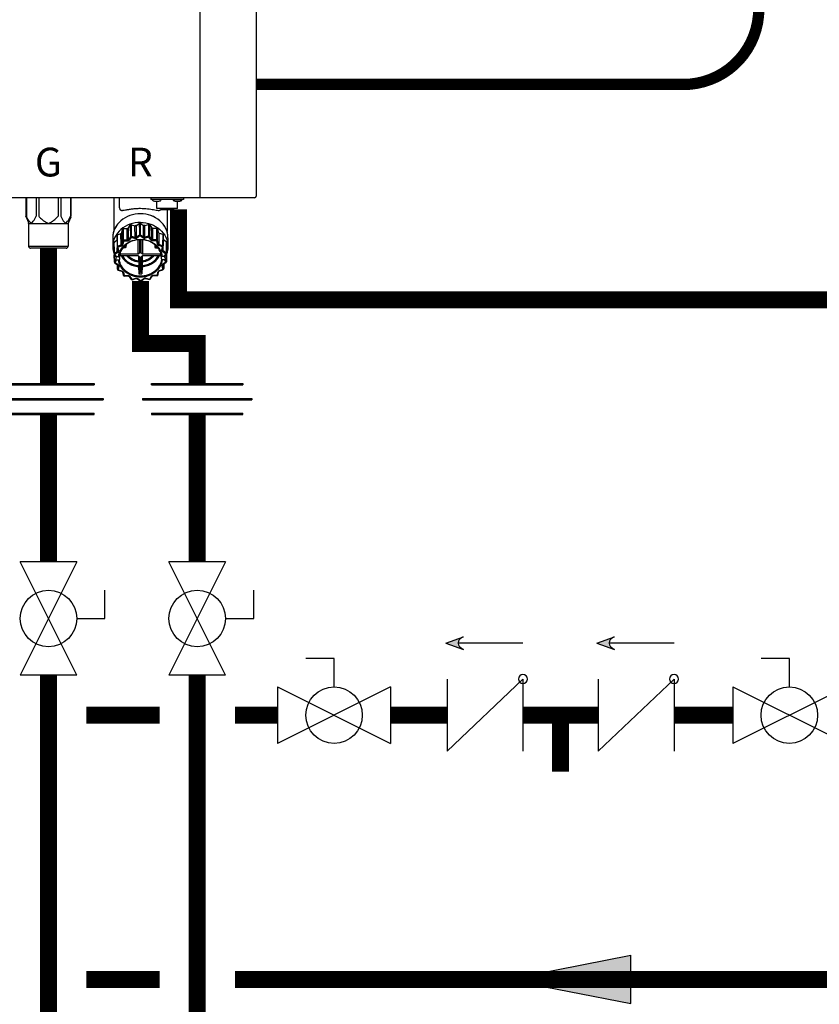
# Model space of a CAD drawing. Units: inches. Extents: x -115 to 78, y -14 to 120.
# Drawn here: x 25 to 46, y 31 to 57 of the extents above; entities that cross this region are included whole.
import ezdxf
from ezdxf.enums import TextEntityAlignment as Align

# ---------------------------------------------------------------- set-up
doc = ezdxf.new("R2010")
doc.units = ezdxf.units.IN
doc.header["$MEASUREMENT"] = 0
doc.linetypes.add('DASHED', pattern=[0.75, 0.5, -0.25])
doc.styles.add('Navien', font='arial.ttf')

# ---------------------------------------------------------------- blocks, each defined once
blk = doc.blocks.new('Full-Port Ball Valve')
at = {"color": 2}
for p, q in [((0.0832, 0.0832), (0.0416, 0.0832)), ((0.0832, 0.0416), (0.0832, 0.0832)), ((0, 0.0416), (0, -0.0416)), ((0, 0.0416), (0.1665, -0.0416)), ((0.1665, 0.0416), (0, -0.0416)), ((0.1665, 0.0416), (0.1665, -0.0416))]:
    blk.add_line(p, q, dxfattribs=at)
blk.add_circle((0.0832, 0), 0.0416, dxfattribs=at)
blk = doc.blocks.new('CHECK VALVE')
h = blk.add_hatch(color=2)
h.dxf.hatch_style = 1
h.paths.add_polyline_path([(0.1135, 0.1061), (0.0896, 0.1148, -0.622204), (0.0896, 0.0974)])
at = {"color": 2}
for p, q in [((0, 0.1061), (0.095, 0.1061)), ((0.1135, 0.1061), (0.0876, 0.1155)), ((0.1135, 0.1061), (0.0876, 0.0967)), ((0, 0.0531), (0, -0.0531)), ((0, 0.0531), (0.1115, -0.0531)), ((0.1115, 0.0531), (0.1115, -0.0531))]:
    blk.add_line(p, q, dxfattribs=at)
blk.add_circle((0, 0.0531), 0.00667, dxfattribs=at)
blk.add_arc((0.0853, 0.1061), 0.00971, 283.7801, 76.2199, dxfattribs=at)
blk = doc.blocks.new('Union')
at = {"color": 2}
for p, q in [((-0.0672, 0.0457), (0.0672, 0.0457)), ((-0.0672, 0.0437), (-0.0672, 0.0457)), ((-0.0672, 0.0437), (0.0672, 0.0437)), ((0.0672, 0.0457), (0.0672, 0.0437)), ((-0.0806, 0.0238), (0.0806, 0.0238)), ((-0.0806, 0.0238), (-0.0806, 0.0218)), ((-0.0806, 0.0218), (0.0806, 0.0218)), ((0.0806, 0.0238), (0.0806, 0.0218)), ((-0.0672, 0.002), (0.0672, 0.002)), ((-0.0672, 0.002), (-0.0672, 0)), ((-0.0672, 0), (0.0672, 0)), ((0.0672, 0), (0.0672, 0.002))]:
    blk.add_line(p, q, dxfattribs=at)
blk = doc.blocks.new('Flow')
at = {"color": 2}
for p, q in [((0, 0), (0.1813, 0.0356)), ((0.1813, -0.0356), (0.1813, 0.0356)), ((0, 0), (0.1813, -0.0356))]:
    blk.add_line(p, q, dxfattribs=at)
blk.add_solid([(0, 0), (0.1813, 0.0356), (0.1813, -0.0356)], dxfattribs=at)
blk = doc.blocks.new('NFC-H')
at = {"linetype": 'Continuous'}
for p, q in [((13.723, 34.38), (13.723, 0.975)), ((15.217, 34.38), (15.217, 0.975)), ((15.178, 0.936), (-2.044, 0.936)), ((9.116, 0.936), (9.116, 0.45)), ((9.127, 0.936), (9.127, 0.45)), ((9.385, 0.936), (9.385, 0.45)), ((9.454, 0.936), (9.454, 0.45)), ((9.971, 0.936), (9.971, 0.45)), ((10.039, 0.936), (10.039, 0.45)), ((10.298, 0.936), (10.298, 0.45)), ((10.309, 0.936), (10.309, 0.45)), ((11.442, 0.928), (11.442, 0.036)), ((11.599, 0.668), (11.599, 0.928)), ((12.425, 0.936), (12.425, 0.889)), ((13.29, 0.889), (12.425, 0.889)), ((12.457, 0.885), (12.457, 0.889)), ((12.525, 0.845), (12.64, 0.845)), ((12.583, 0.653), (12.583, 0.845)), ((12.708, 0.885), (12.708, 0.889)), ((13.007, 0.885), (13.007, 0.889)), ((13.007, 0.885), (13.259, 0.885)), ((13.075, 0.845), (13.191, 0.845)), ((13.133, 0.653), (13.133, 0.845)), ((13.259, 0.885), (13.259, 0.889)), ((13.29, 0.936), (13.29, 0.889)), ((13.723, 0.975), (13.723, 0.936)), ((13.133, 0.653), (12.583, 0.653)), ((12.691, 0.653), (12.691, 0.623)), ((12.691, 0.623), (13.025, 0.623)), ((12.857, 0.623), (12.857, 0.036)), ((13.025, 0.653), (13.025, 0.623)), ((9.122, 0.42), (9.18, 0.282)), ((10.303, 0.42), (10.245, 0.282)), ((9.186, 0.252), (10.239, 0.252)), ((9.186, 0.252), (9.186, -0.345)), ((10.239, 0.252), (10.239, -0.345)), ((11.66, 0.012), (11.675, 0.096)), ((11.665, -0.296), (11.66, 0.012)), ((11.675, 0.096), (11.68, -0.211)), ((11.702, 0.116), (11.8, 0.118)), ((11.704, -0.193), (11.702, 0.116)), ((11.803, -0.192), (11.8, 0.118)), ((11.834, 0.135), (11.882, 0.209)), ((11.837, -0.174), (11.834, 0.135)), ((11.882, 0.209), (11.885, -0.099)), ((11.915, 0.22), (12.007, 0.193)), ((11.915, -0.089), (11.915, 0.22)), ((12.009, -0.117), (12.007, 0.193)), ((12.045, 0.199), (12.043, 0.198)), ((12.046, 0.199), (12.12, 0.255)), ((12.047, -0.111), (12.046, 0.199)), ((12.12, 0.255), (12.122, 0.046)), ((12.122, 0.046), (12.122, -0.006)), ((12.154, -0.054), (12.156, 0.255)), ((12.156, 0.255), (12.232, 0.202)), ((12.231, -0.108), (12.232, 0.202)), ((12.233, 0.201), (12.232, 0.201)), ((12.27, -0.114), (12.271, 0.196)), ((12.271, 0.196), (12.362, 0.227)), ((12.362, 0.227), (12.362, -0.083)), ((12.392, -0.092), (12.396, 0.217)), ((12.396, 0.217), (12.446, 0.144)), ((12.443, -0.166), (12.446, 0.144)), ((12.478, -0.182), (12.481, 0.127)), ((12.481, 0.127), (12.579, 0.129)), ((12.579, 0.129), (12.577, -0.181)), ((12.601, -0.198), (12.606, 0.109)), ((12.606, 0.109), (12.625, 0.026)), ((12.646, -0.308), (12.651, 0)), ((12.651, 0), (12.743, -0.028)), ((11.418, -0.124), (11.418, -0.354)), ((11.458, -0.243), (11.528, -0.19)), ((11.463, -0.55), (11.458, -0.243)), ((11.526, -0.068), (11.531, -0.374)), ((11.543, -0.045), (11.635, -0.014)), ((11.547, -0.353), (11.543, -0.045)), ((11.64, -0.322), (11.635, -0.014)), ((11.68, -0.211), (11.665, -0.296)), ((11.7, -0.223), (11.684, -0.308)), ((11.803, -0.192), (11.704, -0.193)), ((11.804, -0.219), (11.704, -0.22)), ((11.885, -0.099), (11.837, -0.174)), ((11.902, -0.117), (11.854, -0.192)), ((12.002, -0.143), (11.908, -0.115)), ((12.009, -0.117), (11.915, -0.089)), ((12.122, -0.055), (12.047, -0.111)), ((12.135, -0.077), (12.06, -0.134)), ((12.122, -0.006), (12.122, -0.013)), ((12.122, -0.013), (12.122, -0.047)), ((12.122, -0.047), (12.122, -0.055)), ((12.127, -0.178), (12.127, -0.522)), ((12.218, -0.131), (12.141, -0.077)), ((12.231, -0.108), (12.154, -0.054)), ((12.171, -0.522), (12.171, -0.178)), ((12.362, -0.083), (12.27, -0.114)), ((12.369, -0.109), (12.277, -0.139)), ((12.426, -0.184), (12.375, -0.11)), ((12.443, -0.166), (12.392, -0.092)), ((12.577, -0.181), (12.478, -0.182)), ((12.577, -0.208), (12.478, -0.209)), ((12.601, -0.295), (12.582, -0.211)), ((12.62, -0.283), (12.601, -0.198)), ((12.743, -0.028), (12.74, -0.336)), ((12.754, -0.035), (12.75, -0.344)), ((12.754, -0.313), (12.759, -0.052)), ((12.754, -0.476), (12.76, -0.17)), ((12.756, -0.357), (12.762, -0.052)), ((12.759, -0.052), (12.759, -0.043)), ((12.76, -0.17), (12.836, -0.223)), ((12.836, -0.223), (12.831, -0.531)), ((12.843, -0.245), (12.838, -0.541)), ((12.84, -0.546), (12.845, -0.245)), ((12.842, -0.435), (12.845, -0.245)), ((12.843, -0.233), (12.843, -0.242)), ((12.843, -0.242), (12.843, -0.245)), ((12.845, -0.245), (12.845, -0.242)), ((12.881, -0.124), (12.881, -0.354)), ((9.186, -0.345), (10.239, -0.345)), ((9.213, -0.39), (9.197, -0.373)), ((10.184, -0.401), (9.241, -0.401)), ((10.211, -0.39), (10.228, -0.373)), ((11.449, -0.265), (11.453, -0.454)), ((11.453, -0.454), (11.453, -0.468)), ((11.453, -0.468), (11.455, -0.568)), ((11.538, -0.494), (11.463, -0.55)), ((11.551, -0.516), (11.476, -0.573)), ((11.532, -0.378), (11.551, -0.462)), ((11.538, -0.494), (11.536, -0.396)), ((11.64, -0.322), (11.547, -0.353)), ((11.551, -0.384), (11.57, -0.468)), ((11.647, -0.348), (11.554, -0.379)), ((11.616, -0.516), (11.614, -0.563)), ((11.727, -0.392), (11.684, -0.392)), ((11.727, -0.365), (11.706, -0.365)), ((11.747, -0.354), (11.747, -0.353)), ((11.769, -0.306), (11.766, -0.372)), ((12.53, -0.306), (12.532, -0.372)), ((12.552, -0.353), (12.552, -0.354)), ((12.572, -0.365), (12.592, -0.365)), ((12.572, -0.392), (12.615, -0.392)), ((12.733, -0.362), (12.639, -0.334)), ((12.74, -0.336), (12.646, -0.308)), ((12.683, -0.516), (12.685, -0.563)), ((12.721, -0.452), (12.737, -0.367)), ((12.74, -0.445), (12.756, -0.361)), ((12.74, -0.45), (12.74, -0.449)), ((12.819, -0.554), (12.742, -0.499)), ((12.753, -0.348), (12.754, -0.314)), ((12.754, -0.314), (12.754, -0.313)), ((12.831, -0.531), (12.754, -0.476)), ((12.84, -0.549), (12.842, -0.435)), ((12.842, -0.428), (12.846, -0.435)), ((12.844, -0.74), (12.849, -0.444)), ((12.846, -0.444), (12.844, -0.55)), ((12.846, -0.435), (12.846, -0.444)), ((11.455, -0.57), (11.455, -0.579)), ((11.455, -0.579), (11.459, -0.76)), ((11.456, -0.56), (11.456, -0.561)), ((11.458, -0.579), (11.458, -0.578)), ((11.458, -0.579), (11.486, -0.619)), ((11.461, -0.76), (11.458, -0.579)), ((11.459, -0.76), (11.459, -0.768)), ((11.499, -0.701), (11.461, -0.76)), ((11.475, -0.578), (11.508, -0.626)), ((11.521, -0.711), (11.478, -0.778)), ((11.499, -0.701), (11.498, -0.681)), ((11.508, -0.626), (11.572, -0.626)), ((11.509, -0.655), (11.509, -0.655)), ((11.521, -0.711), (11.572, -0.711)), ((11.593, -0.681), (11.592, -0.701)), ((11.594, -0.631), (11.594, -0.633)), ((11.594, -0.636), (11.594, -0.633)), ((11.594, -0.633), (11.594, -0.636)), ((12.083, -0.561), (11.632, -0.561)), ((11.632, -0.599), (12.083, -0.599)), ((12.101, -0.609), (12.103, -0.742)), ((12.105, -0.769), (12.105, -0.861)), ((12.125, -0.725), (12.125, -0.727)), ((12.125, -0.727), (12.125, -0.728)), ((12.125, -0.728), (12.125, -0.731)), ((12.125, -0.779), (12.125, -0.871)), ((12.127, -0.638), (12.127, -1.028)), ((12.171, -1.028), (12.171, -0.638)), ((12.174, -0.779), (12.174, -0.871)), ((12.193, -0.769), (12.193, -0.861)), ((12.198, -0.609), (12.196, -0.742)), ((12.667, -0.561), (12.216, -0.561)), ((12.216, -0.599), (12.667, -0.599)), ((12.705, -0.631), (12.705, -0.633)), ((12.705, -0.633), (12.705, -0.636)), ((12.705, -0.633), (12.705, -0.636)), ((12.706, -0.681), (12.707, -0.701)), ((12.777, -0.626), (12.726, -0.626)), ((12.791, -0.711), (12.726, -0.711)), ((12.748, -0.821), (12.823, -0.764)), ((12.76, -0.827), (12.835, -0.77)), ((12.777, -0.626), (12.82, -0.559)), ((12.79, -0.637), (12.803, -0.655)), ((12.824, -0.759), (12.791, -0.711)), ((12.799, -0.619), (12.837, -0.56)), ((12.814, -0.701), (12.814, -0.681)), ((12.841, -0.74), (12.814, -0.701)), ((12.839, -0.541), (12.838, -0.541)), ((12.844, -0.55), (12.841, -0.74)), ((12.844, -0.749), (12.844, -0.74)), ((11.468, -0.789), (11.545, -0.844)), ((11.48, -0.783), (11.557, -0.837)), ((11.54, -0.84), (11.542, -0.961)), ((11.541, -0.844), (11.54, -0.84)), ((11.543, -0.958), (11.541, -0.844)), ((11.558, -0.873), (11.543, -0.958)), ((11.558, -0.873), (11.558, -0.861)), ((11.559, -0.867), (11.559, -0.867)), ((11.56, -0.984), (11.653, -1.012)), ((11.578, -0.885), (11.562, -0.97)), ((11.565, -0.975), (11.659, -1.003)), ((11.679, -1.036), (11.697, -1.12)), ((11.698, -1.041), (11.717, -1.126)), ((12.104, -0.888), (12.106, -1.08)), ((12.125, -0.871), (12.127, -1.046)), ((12.174, -0.871), (12.171, -1.046)), ((12.195, -0.888), (12.192, -1.08)), ((12.599, -1.113), (12.614, -1.034)), ((12.618, -1.107), (12.633, -1.027)), ((12.651, -0.994), (12.74, -0.964)), ((12.657, -1.003), (12.747, -0.973)), ((12.748, -0.953), (12.729, -0.869)), ((12.747, -0.849), (12.747, -0.849)), ((12.767, -0.94), (12.748, -0.856)), ((12.767, -0.944), (12.769, -0.819)), ((12.769, -0.82), (12.767, -0.94)), ((11.721, -1.129), (11.821, -1.128)), ((11.722, -1.139), (11.821, -1.138)), ((11.856, -1.154), (11.907, -1.228)), ((11.872, -1.153), (11.923, -1.226)), ((11.929, -1.228), (12.022, -1.197)), ((11.935, -1.237), (12.028, -1.206)), ((12.069, -1.212), (12.146, -1.266)), ((12.08, -1.205), (12.157, -1.26)), ((12.164, -1.26), (12.239, -1.203)), ((12.175, -1.265), (12.25, -1.209)), ((12.291, -1.203), (12.385, -1.231)), ((12.296, -1.194), (12.39, -1.222)), ((12.396, -1.22), (12.444, -1.145)), ((12.413, -1.22), (12.461, -1.145)), ((12.495, -1.118), (12.594, -1.117)), ((12.495, -1.128), (12.594, -1.127))]:
    blk.add_line(p, q, dxfattribs=at)
for points in [[(11.551, -0.462), (11.551, -0.464), (11.551, -0.466), (11.551, -0.467)], [(12.74, -0.45), (12.74, -0.449), (12.74, -0.447), (12.74, -0.445)], [(11.545, -0.844), (11.549, -0.847), (11.552, -0.85), (11.555, -0.853), (11.557, -0.857), (11.558, -0.861), (11.559, -0.866), (11.559, -0.867)], [(11.653, -1.012), (11.654, -1.012), (11.66, -1.014), (11.665, -1.017), (11.669, -1.021), (11.673, -1.025), (11.676, -1.029), (11.678, -1.034), (11.679, -1.036)], [(12.633, -1.027), (12.633, -1.026), (12.635, -1.021), (12.638, -1.017), (12.641, -1.012), (12.646, -1.009), (12.65, -1.006), (12.656, -1.003), (12.657, -1.003)], [(12.747, -0.849), (12.747, -0.848), (12.748, -0.844), (12.749, -0.84), (12.751, -0.836), (12.753, -0.833), (12.756, -0.83), (12.76, -0.827)], [(11.821, -1.138), (11.826, -1.138), (11.831, -1.139), (11.836, -1.14), (11.841, -1.142), (11.845, -1.144), (11.849, -1.147), (11.853, -1.15), (11.856, -1.153), (11.856, -1.154)], [(12.028, -1.206), (12.033, -1.205), (12.038, -1.204), (12.044, -1.204), (12.049, -1.204), (12.054, -1.205), (12.059, -1.207), (12.064, -1.209), (12.068, -1.211), (12.069, -1.212)], [(12.25, -1.209), (12.255, -1.206), (12.259, -1.204), (12.264, -1.202), (12.269, -1.201), (12.275, -1.201), (12.28, -1.201), (12.285, -1.201), (12.291, -1.203)], [(12.461, -1.145), (12.464, -1.141), (12.467, -1.138), (12.471, -1.135), (12.475, -1.133), (12.48, -1.131), (12.485, -1.129), (12.49, -1.128), (12.495, -1.128)]]:
    blk.add_lwpolyline(points, dxfattribs=at)
for centre, radius, start, end in [((12.525, 0.924), 0.0786, 210, 270), ((12.64, 0.924), 0.0786, 270, 330), ((13.075, 0.924), 0.0786, 210, 270), ((13.191, 0.924), 0.0786, 270, 330), ((15.178, 0.975), 0.0393, 270, 0), ((12.648, 0.648), 0.0492, 329.7241, 331.1147), ((9.107, 0.252), 0.0786, 0, 22.5188), ((10.318, 0.252), 0.0786, 157.4812, 180), ((12.1, -0.442), 0.689, 126.4953, 127.3177), ((12.124, -0.436), 0.638, 117.6333, 119.3619), ((12.141, -0.52), 0.778, 107.9479, 108.7063), ((12.148, -0.502), 0.708, 98.4784, 101.2424), ((12.149, -0.558), 0.817, 90.4393, 91.1735), ((12.15, -0.505), 0.711, 80.4154, 83.2841), ((12.155, -0.526), 0.785, 72.9572, 73.7115), ((12.17, -0.446), 0.648, 63.9953, 64.3591), ((12.172, -0.442), 0.644, 62.3398, 63.9965), ((12.194, -0.449), 0.699, 54.4845, 55.2996), ((11.979, -0.355), 0.537, 169.0716, 170.0425), ((12.031, -0.377), 0.595, 146.8508, 147.7583), ((12.1, -0.746), 0.684, 126.6508, 127.1622), ((12.101, -0.753), 0.665, 126.6508, 127.1622), ((12.141, -0.824), 0.773, 108.0913, 108.5628), ((12.142, -0.829), 0.751, 108.0913, 108.5628), ((12.149, -0.861), 0.811, 90.5782, 91.0347), ((12.149, -0.865), 0.788, 90.5782, 91.0347), ((12.155, -0.835), 0.757, 73.0999, 73.5688), ((12.155, -0.83), 0.779, 73.0999, 73.5688), ((12.192, -0.761), 0.674, 54.6387, 55.1455), ((12.193, -0.754), 0.693, 54.6387, 55.1455), ((12.261, -0.382), 0.602, 34.2306, 35.1302), ((12.317, -0.355), 0.54, 12.0882, 13.0555), ((12.831, -0.245), 0.0149, 358.9941, 12.0735), ((9.225, -0.345), 0.0393, 180, 225), ((9.241, -0.362), 0.0393, 225, 270), ((10.184, -0.362), 0.0393, 270, 315), ((10.2, -0.345), 0.0393, 315, 0), ((11.464, -0.264), 0.0148, 170.0573, 181.0228), ((12.032, -0.682), 0.59, 147.0224, 147.5867), ((12.035, -0.691), 0.574, 147.0224, 147.5867), ((11.555, -0.461), 0.00484, 192.7259, 203.6164), ((12.048, -0.394), 0.304, 165.6236, 172.3705), ((11.761, -0.355), 0.0148, 178.0847, 186.3602), ((12.25, -0.394), 0.304, 7.6295, 14.3765), ((12.257, -0.695), 0.581, 34.4007, 34.9601), ((12.26, -0.686), 0.598, 34.4007, 34.9601), ((12.741, -0.357), 0.0149, 358.9941, 12.4161), ((11.98, -0.659), 0.533, 169.3558, 169.8589), ((11.47, -0.568), 0.0149, 169.8914, 181.0196), ((11.475, -0.568), 0.0197, 181.0649, 192.5077), ((11.464, -0.771), 0.0048, 192.3357, 199.0441), ((11.988, -0.657), 0.541, 192.2712, 192.8726), ((11.465, -0.777), 0.00478, 192.9329, 199.3564), ((11.985, -0.669), 0.518, 169.2552, 169.8588), ((11.988, -0.667), 0.521, 192.2712, 192.8726), ((12.01, -0.629), 0.419, 178.626, 183.4941), ((12.01, -0.599), 0.418, 182.0792, 183.404), ((12.011, -0.599), 0.419, 183.404, 184.6508), ((12.011, -0.599), 0.419, 184.6508, 185.1041), ((11.641, -0.635), 0.0471, 176.3868, 177.9085), ((12.11, -0.725), 0.0144, 351.1918, 359.9513), ((6.8, -0.778), 5.325, 359.9877, 0.4965), ((13.62, -0.744), 1.447, 179.246, 179.4315), ((17.266, -0.777), 5.093, 179.4722, 180.0225), ((12.288, -0.599), 0.419, 355.3492, 356.596), ((12.658, -0.635), 0.0471, 2.0915, 3.6128), ((12.288, -0.599), 0.419, 354.8959, 355.3492), ((12.288, -0.599), 0.418, 356.596, 357.8724), ((12.289, -0.629), 0.419, 356.5059, 1.374), ((12.311, -0.67), 0.521, 12.2712, 12.8726), ((12.314, -0.668), 0.518, 349.2552, 349.8588), ((12.316, -0.66), 0.536, 12.2712, 12.7724), ((12.82, -0.549), 0.0197, 348.1648, 353.5616), ((12.825, -0.549), 0.0149, 358.9985, 12.2363), ((12.82, -0.549), 0.0197, 353.5573, 358.9419), ((12.314, -0.658), 0.538, 349.2552, 349.8588), ((12.839, -0.752), 0.00487, 340.9674, 349.7773), ((12.829, -0.749), 0.0148, 358.9553, 5.1093), ((11.557, -0.96), 0.0149, 169.59, 181.0172), ((11.562, -0.96), 0.0197, 181.0653, 192.4124), ((11.549, -0.969), 0.00362, 214.3534, 218.9001), ((12.042, -0.632), 0.601, 214.4007, 214.9601), ((11.552, -0.974), 0.00358, 214.8884, 219.2847), ((11.529, -0.867), 0.0296, 349.5512, 0.951), ((12.042, -0.642), 0.581, 214.4007, 214.9601), ((17.97, -1.027), 5.843, 180.0109, 180.1841), ((6.729, -1.028), 5.442, 359.8096, 359.9954), ((12.262, -0.645), 0.575, 326.2708, 327.5859), ((12.777, -0.849), 0.0297, 179.049, 192.5709), ((12.754, -0.963), 0.00368, 320.9031, 326.3446), ((12.262, -0.635), 0.595, 326.2708, 327.5859), ((12.752, -0.944), 0.0149, 359.0013, 12.537), ((11.702, -1.119), 0.00479, 192.6343, 199.2311), ((11.706, -1.13), 0.002, 234.7743, 244.8492), ((12.107, -0.566), 0.694, 234.6387, 235.1455), ((12.107, -0.576), 0.674, 234.6387, 235.1455), ((11.91, -1.226), 0.0036, 214.6083, 219.2418), ((12.143, -0.492), 0.777, 253.0999, 253.5688), ((12.143, -0.502), 0.757, 253.0999, 253.5688), ((12.149, -0.439), 0.643, 266.1688, 273.8312), ((12.149, -0.471), 0.788, 270.5782, 271.0347), ((12.149, -0.462), 0.808, 270.5782, 271.0347), ((12.157, -0.508), 0.751, 288.0913, 288.5628), ((12.157, -0.498), 0.771, 288.0913, 288.5628), ((12.41, -1.218), 0.00375, 321.1922, 327.3766), ((12.197, -0.583), 0.665, 306.6508, 307.1622), ((12.197, -0.574), 0.685, 306.6509, 307.1622)]:
    blk.add_arc(centre, radius, start, end, dxfattribs=at)
for centre, major_axis, ratio, start_param, end_param in [((11.621, 0.018), (0.0393, 0), 0.866016, -1.205283, -0.15813), ((11.8, 0.152), (0.0393, 0), 0.866046, 4.728819, 5.775973), ((12.02, 0.225), (0.0393, 0), 0.866066, -1.903523, -0.856369), ((12.257, 0.228), (0.0393, 0), 0.866067, -2.25271, -1.205556), ((12.48, 0.161), (0.0393, 0), 0.866049, 3.681314, 4.728467), ((12.663, 0.032), (0.0393, 0), 0.866019, -2.950962, -1.903809), ((12.785, -0.143), (0.0393, 0), 0.865993, -2.269312, -2.252817), ((11.508, -0.616), (0.0229, 0), 0.428893, -2.853109, -1.570796), ((11.509, -0.664), (0.01, 0.0195), 0.230556, 1.193887, 2.735067), ((11.521, -0.701), (0.0225, 0), 0.437018, -3.132866, -1.570796), ((11.474, -0.639), (0.0393, 0), 0.865981, -0.49047, 0.384162), ((12.777, -0.616), (0.0225, 0), 0.437018, -1.570796, -0.273484), ((12.824, -0.62), (0.0393, 0), 0.865981, -2.977055, -2.60177), ((12.791, -0.701), (0.0229, 0), 0.428893, -1.570796, -0.008727), ((12.802, -0.664), (-0.0108, 0.0195), 0.239989, -2.750393, -1.179596)]:
    blk.add_ellipse(centre, major_axis=major_axis, ratio=ratio, start_param=start_param, end_param=end_param, dxfattribs=at)
for points, knots in [([(11.599, 0.668), (11.599, 0.66), (11.6, 0.645), (11.606, 0.624), (11.619, 0.608), (11.639, 0.601), (11.662, 0.599), (11.702, 0.602), (11.762, 0.613), (11.844, 0.628), (11.938, 0.642), (12.041, 0.652), (12.113, 0.654), (12.149, 0.654)], [0, 0, 0, 0, 0.042071, 0.076926, 0.107494, 0.139521, 0.177787, 0.224039, 0.339686, 0.481269, 0.642637, 0.817746, 1, 1, 1, 1]), ([(12.149, 0.654), (12.212, 0.654), (12.304, 0.649), (12.421, 0.634), (12.498, 0.62), (12.565, 0.608), (12.613, 0.6), (12.646, 0.599), (12.665, 0.602), (12.68, 0.61), (12.688, 0.618), (12.69, 0.623)], [0, 0, 0, 0, 0.340582, 0.498256, 0.641387, 0.76564, 0.866517, 0.90709, 0.941318, 0.971023, 1, 1, 1, 1]), ([(9.127, 0.45), (9.137, 0.424), (9.159, 0.376), (9.187, 0.33), (9.204, 0.312)], [0, 0, 0, 0, 0.529095, 1, 1, 1, 1]), ([(9.204, 0.312), (9.208, 0.307), (9.226, 0.287), (9.243, 0.267), (9.256, 0.252)], [0, 0, 0, 0, 0.247231, 1, 1, 1, 1]), ([(9.256, 0.252), (9.26, 0.257), (9.278, 0.277), (9.295, 0.297), (9.308, 0.312)], [0, 0, 0, 0, 0.251988, 1, 1, 1, 1]), ([(9.308, 0.312), (9.325, 0.33), (9.353, 0.376), (9.375, 0.424), (9.385, 0.45)], [0, 0, 0, 0, 0.470963, 1, 1, 1, 1]), ([(9.454, 0.45), (9.476, 0.424), (9.522, 0.372), (9.578, 0.329), (9.608, 0.312)], [0, 0, 0, 0, 0.500354, 1, 1, 1, 1]), ([(9.817, 0.312), (9.847, 0.329), (9.902, 0.372), (9.949, 0.424), (9.971, 0.45)], [0, 0, 0, 0, 0.499601, 1, 1, 1, 1]), ([(10.039, 0.45), (10.05, 0.424), (10.072, 0.376), (10.1, 0.33), (10.116, 0.312)], [0, 0, 0, 0, 0.529099, 1, 1, 1, 1]), ([(10.116, 0.312), (10.121, 0.307), (10.139, 0.287), (10.156, 0.267), (10.169, 0.252)], [0, 0, 0, 0, 0.247231, 1, 1, 1, 1]), ([(10.169, 0.252), (10.173, 0.257), (10.19, 0.277), (10.207, 0.297), (10.221, 0.312)], [0, 0, 0, 0, 0.251988, 1, 1, 1, 1]), ([(10.221, 0.312), (10.238, 0.33), (10.266, 0.376), (10.287, 0.424), (10.298, 0.45)], [0, 0, 0, 0, 0.470865, 1, 1, 1, 1]), ([(12.149, 0.512), (12.055, 0.512), (11.867, 0.481), (11.625, 0.343), (11.458, 0.132), (11.418, -0.04), (11.418, -0.124)], [0, 0, 0, 0, 0.265402, 0.522017, 0.765746, 1, 1, 1, 1]), ([(12.149, 0.509), (12.055, 0.509), (11.867, 0.478), (11.625, 0.341), (11.458, 0.131), (11.418, -0.041), (11.418, -0.124)], [0, 0, 0, 0, 0.266326, 0.5234, 0.766782, 1, 1, 1, 1]), ([(12.149, 0.279), (12.055, 0.279), (11.867, 0.248), (11.625, 0.111), (11.458, -0.099), (11.418, -0.271), (11.418, -0.354)], [0, 0, 0, 0, 0.266327, 0.5234, 0.766782, 1, 1, 1, 1]), ([(12.881, -0.124), (12.881, -0.04), (12.84, 0.132), (12.674, 0.343), (12.431, 0.481), (12.244, 0.512), (12.149, 0.512)], [0, 0, 0, 0, 0.234254, 0.477983, 0.734598, 1, 1, 1, 1]), ([(12.881, -0.124), (12.881, -0.041), (12.84, 0.131), (12.674, 0.341), (12.432, 0.478), (12.244, 0.509), (12.149, 0.509)], [0, 0, 0, 0, 0.233218, 0.4766, 0.733674, 1, 1, 1, 1]), ([(12.149, 0.279), (12.244, 0.279), (12.432, 0.248), (12.674, 0.111), (12.84, -0.099), (12.881, -0.271), (12.881, -0.354)], [0, 0, 0, 0, 0.266327, 0.5234, 0.766782, 1, 1, 1, 1]), ([(11.572, -0.626), (11.578, -0.564), (11.62, -0.438), (11.753, -0.287), (11.938, -0.189), (12.149, -0.156), (12.361, -0.189), (12.546, -0.287), (12.679, -0.438), (12.72, -0.564), (12.726, -0.626)], [0, 0, 0, 0, 0.116751, 0.23884, 0.367334, 0.5, 0.632666, 0.76116, 0.883249, 1, 1, 1, 1]), ([(12.707, -0.617), (12.7, -0.557), (12.661, -0.437), (12.532, -0.292), (12.354, -0.198), (12.149, -0.166), (11.945, -0.198), (11.767, -0.292), (11.638, -0.437), (11.598, -0.557), (11.592, -0.617)], [0, 0, 0, 0, 0.116076, 0.237981, 0.366772, 0.499999, 0.633227, 0.762019, 0.883924, 1, 1, 1, 1]), ([(11.837, -0.174), (11.834, -0.18), (11.823, -0.189), (11.81, -0.192), (11.803, -0.192)], [0, 0, 0, 0, 0.485264, 1, 1, 1, 1]), ([(11.854, -0.192), (11.849, -0.2), (11.834, -0.214), (11.814, -0.218), (11.804, -0.219)], [0, 0, 0, 0, 0.485109, 1, 1, 1, 1]), ([(12.06, -0.134), (12.052, -0.14), (12.033, -0.148), (12.012, -0.146), (12.002, -0.143)], [0, 0, 0, 0, 0.494034, 1, 1, 1, 1]), ([(12.047, -0.111), (12.042, -0.115), (12.029, -0.12), (12.015, -0.119), (12.009, -0.117)], [0, 0, 0, 0, 0.494089, 1, 1, 1, 1]), ([(12.277, -0.139), (12.267, -0.143), (12.246, -0.144), (12.227, -0.137), (12.218, -0.131)], [0, 0, 0, 0, 0.504972, 1, 1, 1, 1]), ([(12.27, -0.114), (12.263, -0.116), (12.249, -0.117), (12.236, -0.112), (12.231, -0.108)], [0, 0, 0, 0, 0.50493, 1, 1, 1, 1]), ([(12.478, -0.209), (12.468, -0.209), (12.448, -0.205), (12.432, -0.192), (12.426, -0.184)], [0, 0, 0, 0, 0.514244, 1, 1, 1, 1]), ([(12.478, -0.182), (12.471, -0.182), (12.457, -0.18), (12.447, -0.171), (12.443, -0.166)], [0, 0, 0, 0, 0.514103, 1, 1, 1, 1]), ([(11.418, -0.354), (11.418, -0.404), (11.427, -0.472), (11.449, -0.536), (11.455, -0.552)], [0, 0, 0, 0, 0.747712, 1, 1, 1, 1]), ([(11.551, -0.467), (11.551, -0.472), (11.549, -0.483), (11.542, -0.49), (11.538, -0.494)], [0, 0, 0, 0, 0.487948, 1, 1, 1, 1]), ([(11.57, -0.468), (11.572, -0.477), (11.57, -0.496), (11.558, -0.511), (11.551, -0.516)], [0, 0, 0, 0, 0.487776, 1, 1, 1, 1]), ([(11.665, -0.296), (11.663, -0.302), (11.657, -0.314), (11.646, -0.32), (11.64, -0.322)], [0, 0, 0, 0, 0.482298, 1, 1, 1, 1]), ([(11.684, -0.308), (11.682, -0.317), (11.673, -0.335), (11.656, -0.345), (11.647, -0.348)], [0, 0, 0, 0, 0.482046, 1, 1, 1, 1]), ([(11.745, -0.357), (11.743, -0.359), (11.737, -0.363), (11.73, -0.365), (11.727, -0.365)], [0, 0, 0, 0, 0.445896, 1, 1, 1, 1]), ([(11.766, -0.372), (11.766, -0.378), (11.756, -0.387), (11.741, -0.391), (11.732, -0.392), (11.727, -0.392)], [0, 0, 0, 0, 0.391066, 0.678486, 1, 1, 1, 1]), ([(12.532, -0.372), (12.532, -0.378), (12.543, -0.387), (12.557, -0.391), (12.567, -0.392), (12.572, -0.392)], [0, 0, 0, 0, 0.391081, 0.678472, 1, 1, 1, 1]), ([(12.554, -0.358), (12.555, -0.359), (12.56, -0.363), (12.567, -0.364), (12.572, -0.365)], [0, 0, 0, 0, 0.211537, 1, 1, 1, 1]), ([(12.639, -0.334), (12.63, -0.331), (12.613, -0.322), (12.603, -0.304), (12.601, -0.295)], [0, 0, 0, 0, 0.518012, 1, 1, 1, 1]), ([(12.646, -0.308), (12.64, -0.306), (12.628, -0.3), (12.621, -0.288), (12.62, -0.283)], [0, 0, 0, 0, 0.517773, 1, 1, 1, 1]), ([(12.742, -0.499), (12.734, -0.494), (12.722, -0.48), (12.719, -0.46), (12.721, -0.452)], [0, 0, 0, 0, 0.513132, 1, 1, 1, 1]), ([(12.754, -0.476), (12.75, -0.473), (12.742, -0.465), (12.74, -0.455), (12.74, -0.45)], [0, 0, 0, 0, 0.512762, 1, 1, 1, 1]), ([(12.881, -0.354), (12.881, -0.402), (12.872, -0.466), (12.853, -0.527), (12.848, -0.542)], [0, 0, 0, 0, 0.747941, 1, 1, 1, 1]), ([(11.592, -0.617), (11.592, -0.62), (11.584, -0.625), (11.577, -0.626), (11.572, -0.626)], [0, 0, 0, 0, 0.39471, 1, 1, 1, 1]), ([(11.572, -0.711), (11.577, -0.711), (11.585, -0.71), (11.592, -0.704), (11.592, -0.701)], [0, 0, 0, 0, 0.609198, 1, 1, 1, 1]), ([(12.726, -0.711), (12.72, -0.773), (12.679, -0.899), (12.546, -1.05), (12.361, -1.147), (12.149, -1.181), (11.938, -1.147), (11.753, -1.05), (11.62, -0.899), (11.578, -0.773), (11.572, -0.711)], [0, 0, 0, 0, 0.116751, 0.23884, 0.367334, 0.5, 0.632666, 0.76116, 0.883249, 1, 1, 1, 1]), ([(11.592, -0.655), (11.592, -0.657), (11.592, -0.666), (11.593, -0.675), (11.593, -0.681)], [0, 0, 0, 0, 0.270545, 1, 1, 1, 1]), ([(12.149, -1.143), (12.081, -1.143), (11.945, -1.122), (11.767, -1.027), (11.638, -0.882), (11.598, -0.761), (11.592, -0.701)], [0, 0, 0, 0, 0.265279, 0.522264, 0.766471, 1, 1, 1, 1]), ([(11.614, -0.563), (11.613, -0.563), (11.608, -0.564), (11.604, -0.565), (11.601, -0.564)], [0, 0, 0, 0, 0.298163, 1, 1, 1, 1]), ([(11.614, -0.563), (11.615, -0.563), (11.621, -0.561), (11.627, -0.561), (11.632, -0.561)], [0, 0, 0, 0, 0.241013, 1, 1, 1, 1]), ([(11.632, -0.599), (11.627, -0.599), (11.621, -0.6), (11.615, -0.601), (11.614, -0.601)], [0, 0, 0, 0, 0.759154, 1, 1, 1, 1]), ([(11.642, -0.599), (11.662, -0.639), (11.715, -0.716), (11.825, -0.805), (11.957, -0.866), (12.054, -0.884), (12.104, -0.888)], [0, 0, 0, 0, 0.2372, 0.483693, 0.738936, 1, 1, 1, 1]), ([(11.669, -0.599), (11.689, -0.636), (11.741, -0.705), (11.845, -0.786), (11.969, -0.841), (12.059, -0.858), (12.105, -0.861)], [0, 0, 0, 0, 0.237722, 0.484463, 0.739496, 1, 1, 1, 1]), ([(12.105, -0.769), (12.043, -0.763), (11.922, -0.729), (11.825, -0.647), (11.79, -0.599)], [0, 0, 0, 0, 0.51325, 1, 1, 1, 1]), ([(12.103, -0.742), (12.048, -0.736), (11.942, -0.707), (11.855, -0.639), (11.821, -0.599)], [0, 0, 0, 0, 0.511787, 1, 1, 1, 1]), ([(12.099, -0.553), (12.097, -0.557), (12.091, -0.56), (12.084, -0.561), (12.083, -0.561)], [0, 0, 0, 0, 0.737723, 1, 1, 1, 1]), ([(12.083, -0.599), (12.084, -0.599), (12.091, -0.6), (12.097, -0.603), (12.099, -0.607)], [0, 0, 0, 0, 0.262277, 1, 1, 1, 1]), ([(12.118, -0.537), (12.116, -0.538), (12.109, -0.542), (12.103, -0.548), (12.099, -0.553)], [0, 0, 0, 0, 0.256528, 1, 1, 1, 1]), ([(12.099, -0.607), (12.103, -0.612), (12.109, -0.618), (12.116, -0.622), (12.118, -0.623)], [0, 0, 0, 0, 0.743472, 1, 1, 1, 1]), ([(12.103, -0.742), (12.108, -0.742), (12.118, -0.74), (12.124, -0.732), (12.124, -0.727)], [0, 0, 0, 0, 0.525184, 1, 1, 1, 1]), ([(12.103, -0.742), (12.103, -0.744), (12.103, -0.753), (12.104, -0.762), (12.105, -0.769)], [0, 0, 0, 0, 0.191832, 1, 1, 1, 1]), ([(12.105, -0.769), (12.11, -0.769), (12.117, -0.77), (12.125, -0.776), (12.125, -0.779)], [0, 0, 0, 0, 0.610529, 1, 1, 1, 1]), ([(12.127, -0.522), (12.127, -0.525), (12.125, -0.531), (12.121, -0.535), (12.118, -0.537)], [0, 0, 0, 0, 0.484281, 1, 1, 1, 1]), ([(12.118, -0.623), (12.121, -0.625), (12.125, -0.629), (12.127, -0.635), (12.127, -0.638)], [0, 0, 0, 0, 0.515719, 1, 1, 1, 1]), ([(12.707, -0.701), (12.7, -0.761), (12.66, -0.882), (12.532, -1.027), (12.353, -1.122), (12.218, -1.143), (12.149, -1.143)], [0, 0, 0, 0, 0.233527, 0.477735, 0.734721, 1, 1, 1, 1]), ([(12.181, -0.537), (12.178, -0.535), (12.173, -0.531), (12.171, -0.525), (12.171, -0.522)], [0, 0, 0, 0, 0.515719, 1, 1, 1, 1]), ([(12.171, -0.638), (12.171, -0.635), (12.173, -0.629), (12.178, -0.625), (12.181, -0.623)], [0, 0, 0, 0, 0.484281, 1, 1, 1, 1]), ([(12.174, -0.779), (12.174, -0.776), (12.181, -0.77), (12.189, -0.769), (12.193, -0.769)], [0, 0, 0, 0, 0.389471, 1, 1, 1, 1]), ([(12.176, -0.732), (12.177, -0.735), (12.184, -0.741), (12.192, -0.742), (12.196, -0.742)], [0, 0, 0, 0, 0.481861, 1, 1, 1, 1]), ([(12.199, -0.553), (12.196, -0.548), (12.19, -0.542), (12.182, -0.538), (12.181, -0.537)], [0, 0, 0, 0, 0.743472, 1, 1, 1, 1]), ([(12.181, -0.623), (12.182, -0.622), (12.19, -0.618), (12.196, -0.612), (12.199, -0.607)], [0, 0, 0, 0, 0.256528, 1, 1, 1, 1]), ([(12.509, -0.599), (12.474, -0.647), (12.377, -0.729), (12.256, -0.763), (12.193, -0.769)], [0, 0, 0, 0, 0.486763, 1, 1, 1, 1]), ([(12.193, -0.861), (12.239, -0.858), (12.33, -0.841), (12.454, -0.786), (12.558, -0.705), (12.61, -0.636), (12.63, -0.599)], [0, 0, 0, 0, 0.260488, 0.515502, 0.762242, 1, 1, 1, 1]), ([(12.196, -0.742), (12.196, -0.744), (12.195, -0.753), (12.194, -0.762), (12.193, -0.769)], [0, 0, 0, 0, 0.191848, 1, 1, 1, 1]), ([(12.195, -0.888), (12.244, -0.884), (12.341, -0.866), (12.474, -0.805), (12.583, -0.716), (12.636, -0.639), (12.656, -0.599)], [0, 0, 0, 0, 0.261046, 0.516269, 0.762762, 1, 1, 1, 1]), ([(12.478, -0.599), (12.444, -0.639), (12.356, -0.707), (12.25, -0.736), (12.196, -0.742)], [0, 0, 0, 0, 0.488224, 1, 1, 1, 1]), ([(12.216, -0.561), (12.214, -0.561), (12.208, -0.56), (12.202, -0.557), (12.199, -0.553)], [0, 0, 0, 0, 0.262277, 1, 1, 1, 1]), ([(12.199, -0.607), (12.202, -0.603), (12.208, -0.6), (12.214, -0.599), (12.216, -0.599)], [0, 0, 0, 0, 0.737723, 1, 1, 1, 1]), ([(12.667, -0.561), (12.671, -0.561), (12.677, -0.561), (12.683, -0.563), (12.685, -0.563)], [0, 0, 0, 0, 0.758987, 1, 1, 1, 1]), ([(12.685, -0.601), (12.683, -0.601), (12.677, -0.6), (12.671, -0.599), (12.667, -0.599)], [0, 0, 0, 0, 0.240846, 1, 1, 1, 1]), ([(12.697, -0.564), (12.697, -0.564), (12.692, -0.564), (12.688, -0.564), (12.685, -0.563)], [0, 0, 0, 0, 0.201337, 1, 1, 1, 1]), ([(12.706, -0.681), (12.706, -0.68), (12.706, -0.671), (12.706, -0.662), (12.707, -0.655)], [0, 0, 0, 0, 0.188361, 1, 1, 1, 1]), ([(12.726, -0.626), (12.722, -0.626), (12.714, -0.625), (12.707, -0.62), (12.707, -0.617)], [0, 0, 0, 0, 0.60529, 1, 1, 1, 1]), ([(12.707, -0.701), (12.707, -0.704), (12.714, -0.71), (12.722, -0.711), (12.726, -0.711)], [0, 0, 0, 0, 0.390802, 1, 1, 1, 1]), ([(11.557, -0.837), (11.564, -0.843), (11.577, -0.857), (11.579, -0.876), (11.578, -0.885)], [0, 0, 0, 0, 0.513132, 1, 1, 1, 1]), ([(11.659, -1.003), (11.668, -1.006), (11.686, -1.015), (11.696, -1.032), (11.698, -1.041)], [0, 0, 0, 0, 0.518012, 1, 1, 1, 1]), ([(12.105, -0.861), (12.105, -0.864), (12.104, -0.873), (12.104, -0.882), (12.104, -0.888)], [0, 0, 0, 0, 0.269274, 1, 1, 1, 1]), ([(12.104, -0.888), (12.109, -0.888), (12.119, -0.886), (12.125, -0.876), (12.125, -0.871)], [0, 0, 0, 0, 0.527823, 1, 1, 1, 1]), ([(12.105, -0.861), (12.11, -0.861), (12.117, -0.862), (12.125, -0.868), (12.125, -0.871)], [0, 0, 0, 0, 0.610492, 1, 1, 1, 1]), ([(12.174, -0.871), (12.174, -0.868), (12.181, -0.862), (12.189, -0.861), (12.193, -0.861)], [0, 0, 0, 0, 0.389508, 1, 1, 1, 1]), ([(12.174, -0.871), (12.174, -0.876), (12.179, -0.886), (12.19, -0.888), (12.195, -0.888)], [0, 0, 0, 0, 0.472177, 1, 1, 1, 1]), ([(12.193, -0.861), (12.194, -0.864), (12.194, -0.873), (12.195, -0.882), (12.195, -0.888)], [0, 0, 0, 0, 0.269274, 1, 1, 1, 1]), ([(12.614, -1.034), (12.615, -1.025), (12.625, -1.007), (12.642, -0.997), (12.651, -0.994)], [0, 0, 0, 0, 0.482046, 1, 1, 1, 1]), ([(12.729, -0.869), (12.727, -0.86), (12.728, -0.841), (12.741, -0.826), (12.748, -0.821)], [0, 0, 0, 0, 0.487776, 1, 1, 1, 1]), ([(11.821, -1.128), (11.831, -1.128), (11.851, -1.132), (11.867, -1.145), (11.872, -1.153)], [0, 0, 0, 0, 0.514244, 1, 1, 1, 1]), ([(12.022, -1.197), (12.032, -1.194), (12.052, -1.192), (12.072, -1.2), (12.08, -1.205)], [0, 0, 0, 0, 0.504972, 1, 1, 1, 1]), ([(12.127, -1.046), (12.127, -1.05), (12.124, -1.063), (12.115, -1.075), (12.106, -1.08)], [0, 0, 0, 0, 0.283981, 1, 1, 1, 1]), ([(12.192, -1.08), (12.19, -1.079), (12.179, -1.07), (12.171, -1.057), (12.171, -1.046)], [0, 0, 0, 0, 0.216035, 1, 1, 1, 1]), ([(12.239, -1.203), (12.246, -1.197), (12.266, -1.189), (12.287, -1.191), (12.296, -1.194)], [0, 0, 0, 0, 0.494034, 1, 1, 1, 1]), ([(12.402, -1.228), (12.402, -1.229), (12.402, -1.229), (12.402, -1.229), (12.402, -1.229)], [0, 0, 0, 0, 0.530421, 1, 1, 1, 1]), ([(12.444, -1.145), (12.449, -1.137), (12.465, -1.123), (12.485, -1.118), (12.495, -1.118)], [0, 0, 0, 0, 0.485109, 1, 1, 1, 1])]:
    blk.add_open_spline(points, degree=3, knots=knots, dxfattribs=at)
for points in [[(9.122, 0.42), (9.118, 0.43), (9.116, 0.44), (9.116, 0.45)], [(9.608, 0.312), (9.643, 0.293), (9.678, 0.272), (9.712, 0.252)], [(9.712, 0.252), (9.747, 0.272), (9.782, 0.293), (9.817, 0.312)], [(10.303, 0.42), (10.307, 0.43), (10.309, 0.44), (10.309, 0.45)], [(11.675, 0.096), (11.676, 0.1), (11.679, 0.104), (11.682, 0.106)], [(11.69, 0.112), (11.693, 0.115), (11.698, 0.116), (11.702, 0.116)], [(11.882, 0.209), (11.884, 0.213), (11.888, 0.216), (11.892, 0.217)], [(11.901, 0.22), (11.906, 0.222), (11.91, 0.222), (11.915, 0.22)], [(12.12, 0.255), (12.124, 0.257), (12.128, 0.259), (12.133, 0.259)], [(12.143, 0.259), (12.147, 0.259), (12.152, 0.258), (12.156, 0.255)], [(12.362, 0.227), (12.366, 0.228), (12.371, 0.228), (12.376, 0.227)], [(12.385, 0.224), (12.389, 0.223), (12.393, 0.22), (12.396, 0.217)], [(12.579, 0.129), (12.583, 0.129), (12.588, 0.127), (12.591, 0.125)], [(12.599, 0.119), (12.603, 0.117), (12.605, 0.113), (12.606, 0.109)], [(11.451, -0.253), (11.452, -0.249), (11.455, -0.245), (11.458, -0.243)], [(11.526, -0.068), (11.526, -0.066), (11.527, -0.063), (11.528, -0.06)], [(11.533, -0.052), (11.536, -0.049), (11.539, -0.046), (11.543, -0.045)], [(11.687, -0.201), (11.683, -0.203), (11.681, -0.207), (11.68, -0.211)], [(11.704, -0.193), (11.7, -0.193), (11.695, -0.195), (11.692, -0.197)], [(11.895, -0.092), (11.891, -0.093), (11.888, -0.096), (11.885, -0.099)], [(11.915, -0.089), (11.91, -0.088), (11.906, -0.088), (11.901, -0.09)], [(12.086, -0.18), (12.085, -0.307), (12.084, -0.434), (12.083, -0.561)], [(12.135, -0.05), (12.13, -0.051), (12.126, -0.052), (12.122, -0.055)], [(12.154, -0.054), (12.15, -0.052), (12.145, -0.05), (12.141, -0.05)], [(12.216, -0.561), (12.215, -0.434), (12.214, -0.307), (12.212, -0.18)], [(12.376, -0.083), (12.371, -0.082), (12.367, -0.082), (12.362, -0.083)], [(12.392, -0.092), (12.39, -0.089), (12.386, -0.086), (12.382, -0.085)], [(12.589, -0.185), (12.586, -0.182), (12.581, -0.181), (12.577, -0.181)], [(12.601, -0.198), (12.6, -0.194), (12.598, -0.19), (12.594, -0.188)], [(12.743, -0.028), (12.747, -0.029), (12.751, -0.031), (12.754, -0.035)], [(12.759, -0.043), (12.761, -0.045), (12.762, -0.049), (12.762, -0.052)], [(12.836, -0.223), (12.84, -0.226), (12.842, -0.229), (12.843, -0.233)], [(11.534, -0.366), (11.532, -0.368), (11.531, -0.371), (11.531, -0.374)], [(11.531, -0.374), (11.531, -0.375), (11.531, -0.377), (11.532, -0.378)], [(11.547, -0.353), (11.543, -0.354), (11.539, -0.357), (11.537, -0.361)], [(11.747, -0.353), (11.747, -0.355), (11.746, -0.356), (11.745, -0.357)], [(12.552, -0.353), (12.552, -0.355), (12.553, -0.357), (12.554, -0.358)], [(12.75, -0.344), (12.748, -0.34), (12.744, -0.338), (12.74, -0.336)], [(12.756, -0.354), (12.755, -0.352), (12.755, -0.35), (12.753, -0.348)], [(12.756, -0.357), (12.756, -0.358), (12.756, -0.36), (12.756, -0.361)], [(12.846, -0.435), (12.848, -0.437), (12.849, -0.441), (12.849, -0.444)], [(11.455, -0.572), (11.456, -0.575), (11.457, -0.577), (11.458, -0.579)], [(11.463, -0.55), (11.459, -0.552), (11.457, -0.556), (11.456, -0.56)], [(11.461, -0.76), (11.46, -0.762), (11.459, -0.765), (11.459, -0.768)], [(11.459, -0.768), (11.459, -0.77), (11.459, -0.771), (11.459, -0.772)], [(11.46, -0.778), (11.461, -0.782), (11.464, -0.787), (11.468, -0.789)], [(11.594, -0.632), (11.594, -0.629), (11.594, -0.626), (11.595, -0.623)], [(11.595, -0.623), (11.596, -0.62), (11.597, -0.616), (11.599, -0.613)], [(11.599, -0.613), (11.603, -0.608), (11.608, -0.603), (11.614, -0.601)], [(12.174, -0.725), (12.174, -0.727), (12.175, -0.73), (12.176, -0.732)], [(12.685, -0.601), (12.691, -0.603), (12.696, -0.608), (12.699, -0.613)], [(12.699, -0.613), (12.701, -0.616), (12.703, -0.62), (12.704, -0.623)], [(12.704, -0.623), (12.704, -0.626), (12.705, -0.629), (12.705, -0.632)], [(12.838, -0.541), (12.837, -0.537), (12.835, -0.533), (12.831, -0.531)], [(12.842, -0.758), (12.841, -0.763), (12.839, -0.767), (12.835, -0.77)], [(12.839, -0.553), (12.839, -0.555), (12.838, -0.558), (12.837, -0.56)], [(12.844, -0.748), (12.843, -0.745), (12.842, -0.743), (12.841, -0.74)], [(12.844, -0.749), (12.844, -0.75), (12.844, -0.752), (12.843, -0.753)], [(11.543, -0.964), (11.543, -0.967), (11.544, -0.969), (11.546, -0.971)], [(11.549, -0.976), (11.552, -0.98), (11.555, -0.982), (11.56, -0.984)], [(12.757, -0.965), (12.754, -0.969), (12.751, -0.972), (12.747, -0.973)], [(12.767, -0.944), (12.767, -0.947), (12.766, -0.951), (12.764, -0.954)], [(11.697, -1.12), (11.698, -1.125), (11.701, -1.129), (11.705, -1.132)], [(11.71, -1.135), (11.713, -1.138), (11.718, -1.139), (11.722, -1.139)], [(11.907, -1.228), (11.91, -1.231), (11.913, -1.234), (11.918, -1.235)], [(11.935, -1.237), (11.932, -1.238), (11.927, -1.238), (11.924, -1.237)], [(12.146, -1.266), (12.149, -1.268), (12.153, -1.27), (12.157, -1.269)], [(12.175, -1.265), (12.172, -1.268), (12.168, -1.269), (12.164, -1.269)], [(12.396, -1.23), (12.393, -1.232), (12.388, -1.232), (12.385, -1.231)], [(12.413, -1.22), (12.41, -1.224), (12.407, -1.227), (12.402, -1.229)], [(12.606, -1.123), (12.603, -1.125), (12.599, -1.127), (12.594, -1.127)], [(12.618, -1.107), (12.617, -1.112), (12.615, -1.116), (12.611, -1.119)]]:
    blk.add_open_spline(points, degree=3, dxfattribs=at)
at = {"style": 'Navien'}
for s, p in [('G', (9.712, 1.879)), ('R', (12.149, 1.879))]:
    blk.add_text(s, height=0.762, dxfattribs=at).set_placement(p, align=Align.MIDDLE_CENTER)

msp = doc.modelspace()

# ---------------------------------------------------------------- linework, layer by layer
at = {"color": 2, "linetype": 'DASHED', "ltscale": 0.1, "const_width": 0.3}
msp.add_lwpolyline([(31.059, 55.26), (42.382, 55.26, 0.414214), (44.382, 57.26), (44.382, 70.045)], format="xyb", dxfattribs=at)
at = {"const_width": 0.45}
for points in [[(29.006, 51.948), (29.006, 49.558), (56.127, 49.558)], [(25.555, 50.924), (25.555, 47.337)], [(29.499, 47.337), (29.499, 48.396), (27.992, 48.396), (27.992, 50.057)], [(25.555, 46.515), (25.555, 42.61)], [(29.499, 46.515), (29.499, 42.61)], [(25.555, 23.552), (25.555, 39.613)], [(29.499, 39.613), (29.499, 11.551)], [(26.555, 38.552), (28.499, 38.552)], [(30.499, 38.552), (31.627, 38.552), (31.627, 38.552)], [(34.624, 38.552), (36.124, 38.552)], [(38.13, 38.552), (40.13, 38.552)], [(39.13, 38.552), (39.13, 37.052)], [(42.136, 38.552), (43.694, 38.552)], [(26.555, 31.552), (28.499, 31.552)], [(30.499, 31.552), (56.127, 31.552)]]:
    msp.add_lwpolyline(points, dxfattribs=at)

# ---------------------------------------------------------------- block references
msp.add_blockref('NFC-H', (15.842, 51.325))
at = {"yscale": 18, "zscale": 18}
for name, p, xscale in [('Union', (25.555, 46.515), 18), ('Union', (29.499, 46.515), 18), ('CHECK VALVE', (38.13, 38.552), -18), ('CHECK VALVE', (42.136, 38.552), -18), ('Full-Port Ball Valve', (31.627, 38.552), 18), ('Full-Port Ball Valve', (43.694, 38.552), 18), ('Flow', (37.724, 31.552), 18)]:
    msp.add_blockref(name, p, dxfattribs=dict(at, xscale=xscale))
at = {"xscale": 18, "yscale": 18, "zscale": 18, "rotation": 270}
for p in [(25.555, 42.61), (29.499, 42.61)]:
    msp.add_blockref('Full-Port Ball Valve', p, dxfattribs=at)

doc.saveas('drawing.dxf')
